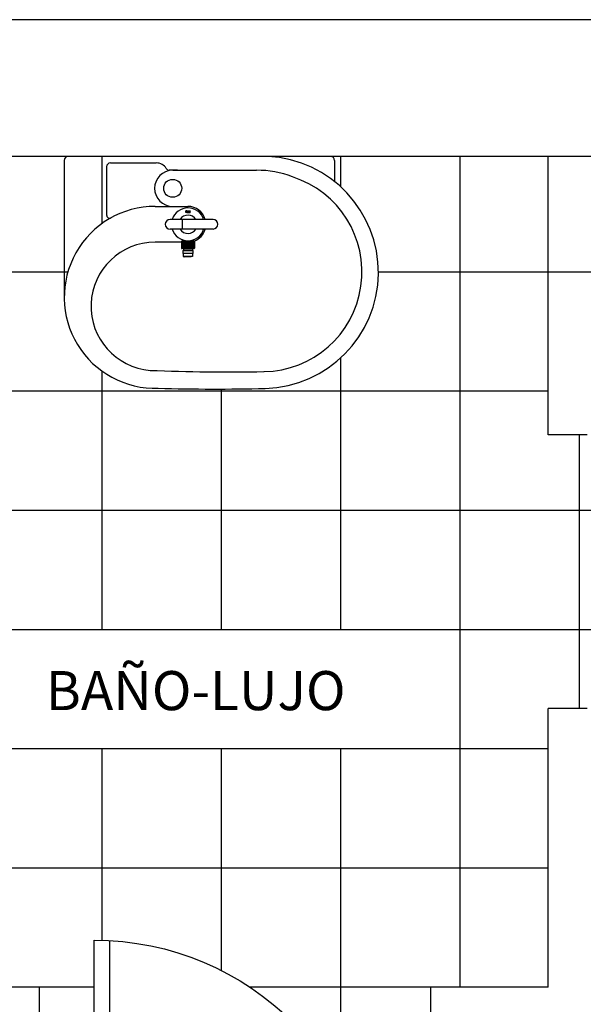
# Model space of a CAD drawing. Extents: x 2477 to 3827, y -929 to 704.
# Drawn here: x 3150 to 3165, y 569 to 594 of the extents above; entities that cross this region are included whole.
import ezdxf

# ---------------------------------------------------------------- set-up
doc = ezdxf.new("R2010")
doc.units = 0
doc.header["$LTSCALE"] = 15
for name, color, linetype in [('MUEBLES', 2, 'Continuous'), ('REFOR', 7, 'Continuous'), ('SANI', 2, 'Continuous'), ('SUELO', 5, 'Continuous')]:
    doc.layers.add(name, color=color, linetype=linetype)
doc.styles.add('ROMANS8', font='romans8.shx', dxfattribs={"height": 0.345})

# ---------------------------------------------------------------- blocks, each defined once
blk = doc.blocks.new('S72')
at = {"color": 6}
for p, q in [((-0.09, 0.7189), (-0.09, 0)), ((-0.05, 0), (-0.05, 0.72)), ((-0.77, 0), (-0.82, 0)), ((-0.77, -0.1), (-0.77, 0)), ((-0.09, 0), (-0.05, 0)), ((0, 0), (-0.05, 0)), ((-0.05, 0), (-0.05, -0.1)), ((-0.77, -0.1), (-0.82, -0.1)), ((-0.05, -0.1), (0, -0.1))]:
    blk.add_line(p, q, dxfattribs=at)
blk.add_arc((-0.05, 0), 0.72, 90, 180, dxfattribs=at)

msp = doc.modelspace()

# ---------------------------------------------------------------- linework, layer by layer
for p, q in [((3180.119, 594.249), (3130.41, 594.249)), ((3176.619, 590.749), (3138.619, 590.749))]:
    msp.add_line(p, q)
at = {"layer": 'REFOR'}
for p, q in [((3163.619, 590.749), (3137.81, 590.749)), ((3163.619, 583.624), (3163.619, 590.749)), ((3164.619, 583.624), (3163.619, 583.624)), ((3164.619, 576.624), (3163.619, 576.624)), ((3163.619, 569.499), (3163.619, 576.624)), ((3150.61, 569.499), (3146.91, 569.499)), ((3150.61, 569.499), (3150.61, 563.499)), ((3163.619, 569.499), (3160.61, 569.499)), ((3160.61, 569.499), (3160.61, 563.499))]:
    msp.add_line(p, q, dxfattribs=at)
at = {"layer": 'SANI'}
for p, q in [((3155.264, 590.749), (3151.349, 590.749)), ((3158.061, 590.749), (3155.264, 590.749)), ((3151.249, 590.649), (3151.249, 587.159)), ((3152.431, 590.584), (3153.602, 590.584)), ((3158.161, 590.649), (3158.161, 590.13)), ((3152.331, 590.484), (3152.331, 589.252)), ((3154.144, 590.397), (3153.935, 590.397)), ((3154.021, 590.397), (3156.166, 590.397)), ((3153.576, 589.472), (3154.411, 589.472)), ((3154.348, 589.358), (3154.351, 589.36)), ((3154.35, 589.327), (3154.361, 589.327)), ((3154.351, 589.325), (3154.363, 589.325)), ((3154.354, 589.35), (3154.354, 589.332)), ((3154.355, 589.329), (3154.363, 589.329)), ((3154.357, 589.352), (3154.357, 589.332)), ((3154.357, 589.332), (3154.361, 589.332)), ((3154.361, 589.332), (3154.361, 589.355)), ((3154.363, 589.329), (3154.361, 589.327)), ((3154.363, 589.325), (3154.369, 589.332)), ((3154.364, 589.343), (3154.364, 589.355)), ((3154.364, 589.332), (3154.364, 589.34)), ((3154.364, 589.332), (3154.369, 589.332)), ((3154.374, 589.33), (3154.374, 589.339)), ((3154.374, 589.33), (3154.382, 589.324)), ((3154.378, 589.332), (3154.378, 589.34)), ((3154.378, 589.332), (3154.382, 589.328)), ((3154.381, 589.333), (3154.381, 589.34)), ((3154.381, 589.333), (3154.385, 589.33)), ((3154.382, 589.328), (3154.385, 589.33)), ((3154.382, 589.324), (3154.39, 589.33)), ((3154.385, 589.34), (3154.385, 589.335)), ((3154.39, 589.33), (3154.385, 589.335)), ((3154.385, 589.33), (3154.385, 589.33)), ((3154.385, 589.315), (3154.39, 589.319)), ((3154.385, 589.315), (3154.463, 589.315)), ((3154.388, 589.338), (3154.388, 589.355)), ((3154.39, 589.319), (3154.467, 589.319)), ((3154.391, 589.341), (3154.391, 589.352)), ((3154.394, 589.342), (3154.394, 589.353)), ((3154.394, 589.322), (3154.399, 589.326)), ((3154.394, 589.322), (3154.472, 589.322)), ((3154.398, 589.344), (3154.398, 589.352)), ((3154.399, 589.326), (3154.476, 589.326)), ((3154.404, 589.341), (3154.404, 589.349)), ((3154.407, 589.341), (3154.407, 589.351)), ((3154.411, 589.341), (3154.411, 589.353)), ((3154.414, 589.338), (3154.414, 589.355)), ((3154.418, 589.338), (3154.418, 589.355)), ((3154.421, 589.34), (3154.421, 589.352)), ((3154.425, 589.341), (3154.425, 589.353)), ((3154.428, 589.344), (3154.428, 589.351)), ((3154.441, 589.338), (3154.441, 589.341)), ((3154.445, 589.355), (3154.445, 589.353)), ((3154.445, 589.349), (3154.461, 589.349)), ((3154.445, 589.338), (3154.445, 589.349)), ((3154.448, 589.346), (3154.452, 589.346)), ((3154.448, 589.34), (3154.448, 589.346)), ((3154.452, 589.341), (3154.452, 589.346)), ((3154.456, 589.346), (3154.462, 589.346)), ((3154.456, 589.346), (3154.456, 589.343)), ((3154.462, 589.346), (3154.462, 589.34)), ((3154.463, 589.315), (3154.467, 589.319)), ((3154.465, 589.342), (3154.465, 589.352)), ((3154.469, 589.339), (3154.465, 589.342)), ((3154.469, 589.335), (3154.465, 589.337)), ((3154.469, 589.341), (3154.469, 589.353)), ((3154.47, 589.34), (3154.469, 589.341)), ((3154.47, 589.34), (3154.469, 589.339)), ((3154.475, 589.34), (3154.469, 589.335)), ((3154.472, 589.343), (3154.472, 589.356)), ((3154.475, 589.34), (3154.472, 589.343)), ((3154.472, 589.322), (3154.476, 589.326)), ((3154.264, 589.139), (3153.956, 589.139)), ((3154.264, 589.139), (3154.264, 588.889)), ((3155.055, 589.136), (3154.264, 589.136)), ((3154.264, 588.889), (3153.956, 588.889)), ((3155.055, 588.893), (3154.264, 588.893)), ((3154.246, 588.557), (3153.576, 588.557)), ((3154.246, 588.574), (3154.246, 588.404)), ((3154.566, 588.584), (3154.256, 588.584)), ((3154.263, 588.584), (3154.263, 588.394)), ((3154.279, 588.584), (3154.279, 588.394)), ((3154.289, 588.613), (3154.289, 588.584)), ((3154.296, 588.584), (3154.296, 588.394)), ((3154.312, 588.584), (3154.312, 588.394)), ((3154.329, 588.584), (3154.329, 588.394)), ((3154.345, 588.584), (3154.345, 588.394)), ((3154.362, 588.584), (3154.362, 588.394)), ((3154.378, 588.584), (3154.378, 588.394)), ((3154.395, 588.584), (3154.395, 588.394)), ((3154.411, 588.584), (3154.411, 588.394)), ((3154.428, 588.584), (3154.428, 588.394)), ((3154.444, 588.584), (3154.444, 588.394)), ((3154.461, 588.584), (3154.461, 588.394)), ((3154.477, 588.584), (3154.477, 588.394)), ((3154.494, 588.584), (3154.494, 588.394)), ((3154.51, 588.584), (3154.51, 588.394)), ((3154.527, 588.584), (3154.527, 588.394)), ((3154.534, 588.613), (3154.534, 588.584)), ((3154.543, 588.584), (3154.543, 588.394)), ((3154.56, 588.584), (3154.56, 588.394)), ((3154.576, 588.574), (3154.576, 588.404)), ((3154.566, 588.394), (3154.256, 588.394)), ((3154.298, 588.354), (3154.284, 588.34)), ((3154.284, 588.34), (3154.284, 588.264)), ((3154.284, 588.34), (3154.538, 588.34)), ((3154.538, 588.264), (3154.284, 588.264)), ((3154.291, 588.264), (3154.291, 588.189)), ((3154.298, 588.394), (3154.298, 588.354)), ((3154.524, 588.354), (3154.298, 588.354)), ((3154.524, 588.394), (3154.524, 588.354)), ((3154.524, 588.354), (3154.538, 588.34)), ((3154.531, 588.264), (3154.531, 588.189)), ((3154.538, 588.34), (3154.538, 588.264)), ((3154.531, 588.189), (3154.291, 588.189)), ((3154.291, 588.189), (3154.328, 588.179)), ((3154.494, 588.179), (3154.328, 588.179)), ((3154.531, 588.189), (3154.494, 588.179))]:
    msp.add_line(p, q, dxfattribs=at)
at = {"layer": 'SANI', "color": 0}
for p, q in [((3154.347, 589.327), (3154.365, 589.327)), ((3154.347, 589.326), (3154.364, 589.326)), ((3154.347, 589.325), (3154.363, 589.325)), ((3154.347, 589.325), (3154.364, 589.325)), ((3154.347, 589.324), (3154.348, 589.324)), ((3154.347, 589.324), (3154.349, 589.324)), ((3154.347, 589.323), (3154.347, 589.323)), ((3154.347, 589.323), (3154.347, 589.323)), ((3154.348, 589.358), (3154.375, 589.358)), ((3154.348, 589.357), (3154.375, 589.357)), ((3154.348, 589.328), (3154.351, 589.328)), ((3154.348, 589.328), (3154.352, 589.328)), ((3154.348, 589.327), (3154.351, 589.327)), ((3154.349, 589.359), (3154.356, 589.359)), ((3154.349, 589.357), (3154.376, 589.357)), ((3154.349, 589.329), (3154.353, 589.329)), ((3154.349, 589.329), (3154.367, 589.329)), ((3154.35, 589.36), (3154.351, 589.36)), ((3154.35, 589.359), (3154.353, 589.359)), ((3154.35, 589.356), (3154.376, 589.356)), ((3154.35, 589.33), (3154.368, 589.33)), ((3154.351, 589.356), (3154.368, 589.356)), ((3154.351, 589.331), (3154.368, 589.331)), ((3154.352, 589.355), (3154.356, 589.355)), ((3154.352, 589.355), (3154.356, 589.355)), ((3154.352, 589.354), (3154.357, 589.354)), ((3154.352, 589.331), (3154.369, 589.331)), ((3154.353, 589.353), (3154.357, 589.353)), ((3154.353, 589.353), (3154.357, 589.353)), ((3154.353, 589.352), (3154.357, 589.352)), ((3154.353, 589.352), (3154.357, 589.352)), ((3154.354, 589.351), (3154.357, 589.351)), ((3154.354, 589.351), (3154.357, 589.351)), ((3154.354, 589.35), (3154.357, 589.35)), ((3154.354, 589.349), (3154.357, 589.349)), ((3154.354, 589.349), (3154.357, 589.349)), ((3154.354, 589.348), (3154.357, 589.348)), ((3154.354, 589.348), (3154.357, 589.348)), ((3154.354, 589.347), (3154.357, 589.347)), ((3154.354, 589.347), (3154.357, 589.347)), ((3154.354, 589.346), (3154.357, 589.346)), ((3154.354, 589.345), (3154.357, 589.345)), ((3154.354, 589.345), (3154.357, 589.345)), ((3154.354, 589.344), (3154.357, 589.344)), ((3154.354, 589.344), (3154.357, 589.344)), ((3154.354, 589.343), (3154.357, 589.343)), ((3154.354, 589.343), (3154.357, 589.343)), ((3154.354, 589.342), (3154.357, 589.342)), ((3154.354, 589.341), (3154.357, 589.341)), ((3154.354, 589.341), (3154.357, 589.341)), ((3154.354, 589.34), (3154.357, 589.34)), ((3154.354, 589.34), (3154.357, 589.34)), ((3154.354, 589.339), (3154.357, 589.339)), ((3154.354, 589.339), (3154.357, 589.339)), ((3154.354, 589.338), (3154.357, 589.338)), ((3154.354, 589.337), (3154.357, 589.337)), ((3154.354, 589.337), (3154.357, 589.337)), ((3154.354, 589.336), (3154.357, 589.336)), ((3154.354, 589.336), (3154.357, 589.336)), ((3154.354, 589.335), (3154.357, 589.335)), ((3154.354, 589.335), (3154.357, 589.335)), ((3154.354, 589.334), (3154.357, 589.334)), ((3154.354, 589.333), (3154.357, 589.333)), ((3154.354, 589.333), (3154.357, 589.333)), ((3154.354, 589.332), (3154.357, 589.332)), ((3154.354, 589.332), (3154.357, 589.332)), ((3154.357, 589.355), (3154.364, 589.355)), ((3154.361, 589.355), (3154.364, 589.355)), ((3154.361, 589.354), (3154.364, 589.354)), ((3154.361, 589.353), (3154.364, 589.353)), ((3154.361, 589.353), (3154.364, 589.353)), ((3154.361, 589.352), (3154.364, 589.352)), ((3154.361, 589.352), (3154.364, 589.352)), ((3154.361, 589.351), (3154.364, 589.351)), ((3154.361, 589.351), (3154.364, 589.351)), ((3154.361, 589.35), (3154.364, 589.35)), ((3154.361, 589.349), (3154.364, 589.349)), ((3154.361, 589.349), (3154.364, 589.349)), ((3154.361, 589.348), (3154.364, 589.348)), ((3154.361, 589.348), (3154.364, 589.348)), ((3154.361, 589.347), (3154.364, 589.347)), ((3154.361, 589.347), (3154.364, 589.347)), ((3154.361, 589.346), (3154.364, 589.346)), ((3154.361, 589.345), (3154.364, 589.345)), ((3154.361, 589.345), (3154.364, 589.345)), ((3154.361, 589.344), (3154.364, 589.344)), ((3154.361, 589.344), (3154.364, 589.344)), ((3154.361, 589.343), (3154.364, 589.343)), ((3154.361, 589.343), (3154.364, 589.343)), ((3154.361, 589.342), (3154.378, 589.342)), ((3154.361, 589.341), (3154.37, 589.341)), ((3154.361, 589.341), (3154.369, 589.341)), ((3154.361, 589.34), (3154.367, 589.34)), ((3154.361, 589.34), (3154.365, 589.34)), ((3154.361, 589.339), (3154.364, 589.339)), ((3154.361, 589.339), (3154.364, 589.339)), ((3154.361, 589.338), (3154.364, 589.338)), ((3154.361, 589.337), (3154.364, 589.337)), ((3154.361, 589.337), (3154.364, 589.337)), ((3154.361, 589.336), (3154.364, 589.336)), ((3154.361, 589.336), (3154.364, 589.336)), ((3154.361, 589.335), (3154.364, 589.335)), ((3154.361, 589.335), (3154.364, 589.335)), ((3154.361, 589.334), (3154.364, 589.334)), ((3154.361, 589.333), (3154.364, 589.333)), ((3154.361, 589.333), (3154.364, 589.333)), ((3154.361, 589.332), (3154.364, 589.332)), ((3154.361, 589.332), (3154.364, 589.332)), ((3154.362, 589.328), (3154.366, 589.328)), ((3154.362, 589.327), (3154.365, 589.327)), ((3154.363, 589.329), (3154.367, 589.329)), ((3154.363, 589.328), (3154.366, 589.328)), ((3154.365, 589.343), (3154.377, 589.343)), ((3154.366, 589.359), (3154.376, 589.359)), ((3154.367, 589.343), (3154.377, 589.343)), ((3154.368, 589.344), (3154.383, 589.344)), ((3154.369, 589.359), (3154.377, 589.359)), ((3154.37, 589.36), (3154.378, 589.36)), ((3154.37, 589.344), (3154.383, 589.344)), ((3154.371, 589.356), (3154.377, 589.356)), ((3154.371, 589.345), (3154.382, 589.345)), ((3154.372, 589.36), (3154.383, 589.36)), ((3154.372, 589.355), (3154.377, 589.355)), ((3154.372, 589.346), (3154.375, 589.346)), ((3154.372, 589.345), (3154.381, 589.345)), ((3154.373, 589.361), (3154.382, 589.361)), ((3154.373, 589.355), (3154.377, 589.355)), ((3154.373, 589.354), (3154.377, 589.354)), ((3154.373, 589.353), (3154.378, 589.353)), ((3154.373, 589.347), (3154.376, 589.347)), ((3154.373, 589.347), (3154.376, 589.347)), ((3154.373, 589.341), (3154.378, 589.341)), ((3154.374, 589.361), (3154.382, 589.361)), ((3154.374, 589.353), (3154.378, 589.353)), ((3154.374, 589.352), (3154.378, 589.352)), ((3154.374, 589.352), (3154.378, 589.352)), ((3154.374, 589.351), (3154.378, 589.351)), ((3154.374, 589.351), (3154.378, 589.351)), ((3154.374, 589.35), (3154.378, 589.35)), ((3154.374, 589.349), (3154.377, 589.349)), ((3154.374, 589.349), (3154.377, 589.349)), ((3154.374, 589.348), (3154.377, 589.348)), ((3154.374, 589.348), (3154.377, 589.348)), ((3154.374, 589.341), (3154.378, 589.341)), ((3154.374, 589.34), (3154.378, 589.34)), ((3154.374, 589.34), (3154.378, 589.34)), ((3154.374, 589.339), (3154.378, 589.339)), ((3154.374, 589.339), (3154.378, 589.339)), ((3154.374, 589.338), (3154.378, 589.338)), ((3154.374, 589.337), (3154.378, 589.337)), ((3154.374, 589.337), (3154.378, 589.337)), ((3154.374, 589.336), (3154.378, 589.336)), ((3154.374, 589.336), (3154.378, 589.336)), ((3154.374, 589.335), (3154.378, 589.335)), ((3154.374, 589.335), (3154.378, 589.335)), ((3154.374, 589.334), (3154.378, 589.334)), ((3154.374, 589.333), (3154.378, 589.333)), ((3154.374, 589.333), (3154.378, 589.333)), ((3154.374, 589.332), (3154.378, 589.332)), ((3154.374, 589.332), (3154.378, 589.332)), ((3154.374, 589.331), (3154.379, 589.331)), ((3154.374, 589.331), (3154.378, 589.331)), ((3154.374, 589.33), (3154.38, 589.33)), ((3154.375, 589.362), (3154.381, 589.362)), ((3154.375, 589.329), (3154.38, 589.329)), ((3154.376, 589.363), (3154.38, 589.363)), ((3154.376, 589.346), (3154.379, 589.346)), ((3154.376, 589.329), (3154.381, 589.329)), ((3154.376, 589.328), (3154.382, 589.328)), ((3154.377, 589.363), (3154.38, 589.363)), ((3154.377, 589.347), (3154.38, 589.347)), ((3154.377, 589.328), (3154.387, 589.328)), ((3154.378, 589.364), (3154.379, 589.364)), ((3154.378, 589.36), (3154.383, 589.36)), ((3154.378, 589.348), (3154.382, 589.348)), ((3154.378, 589.347), (3154.381, 589.347)), ((3154.378, 589.343), (3154.384, 589.343)), ((3154.378, 589.327), (3154.387, 589.327)), ((3154.379, 589.359), (3154.383, 589.359)), ((3154.379, 589.359), (3154.384, 589.359)), ((3154.379, 589.349), (3154.383, 589.349)), ((3154.379, 589.348), (3154.382, 589.348)), ((3154.379, 589.343), (3154.384, 589.343)), ((3154.379, 589.327), (3154.386, 589.327)), ((3154.379, 589.326), (3154.385, 589.326)), ((3154.38, 589.358), (3154.384, 589.358)), ((3154.38, 589.357), (3154.384, 589.357)), ((3154.38, 589.357), (3154.384, 589.357)), ((3154.38, 589.356), (3154.384, 589.356)), ((3154.38, 589.351), (3154.384, 589.351)), ((3154.38, 589.351), (3154.383, 589.351)), ((3154.38, 589.35), (3154.383, 589.35)), ((3154.38, 589.349), (3154.383, 589.349)), ((3154.38, 589.342), (3154.384, 589.342)), ((3154.38, 589.325), (3154.385, 589.325)), ((3154.381, 589.356), (3154.384, 589.356)), ((3154.381, 589.355), (3154.384, 589.355)), ((3154.381, 589.355), (3154.384, 589.355)), ((3154.381, 589.354), (3154.384, 589.354)), ((3154.381, 589.353), (3154.384, 589.353)), ((3154.381, 589.353), (3154.384, 589.353)), ((3154.381, 589.352), (3154.384, 589.352)), ((3154.381, 589.352), (3154.384, 589.352)), ((3154.381, 589.341), (3154.385, 589.341)), ((3154.381, 589.341), (3154.385, 589.341)), ((3154.381, 589.34), (3154.385, 589.34)), ((3154.381, 589.34), (3154.385, 589.34)), ((3154.381, 589.339), (3154.385, 589.339)), ((3154.381, 589.339), (3154.385, 589.339)), ((3154.381, 589.338), (3154.385, 589.338)), ((3154.381, 589.337), (3154.385, 589.337)), ((3154.381, 589.337), (3154.385, 589.337)), ((3154.381, 589.336), (3154.385, 589.336)), ((3154.381, 589.336), (3154.385, 589.336)), ((3154.381, 589.335), (3154.385, 589.335)), ((3154.381, 589.335), (3154.385, 589.335)), ((3154.381, 589.334), (3154.386, 589.334)), ((3154.381, 589.333), (3154.386, 589.333)), ((3154.381, 589.325), (3154.384, 589.325)), ((3154.381, 589.324), (3154.383, 589.324)), ((3154.382, 589.333), (3154.387, 589.333)), ((3154.382, 589.332), (3154.388, 589.332)), ((3154.382, 589.324), (3154.383, 589.324)), ((3154.383, 589.332), (3154.389, 589.332)), ((3154.383, 589.329), (3154.389, 589.329)), ((3154.383, 589.328), (3154.388, 589.328)), ((3154.384, 589.331), (3154.389, 589.331)), ((3154.384, 589.329), (3154.389, 589.329)), ((3154.385, 589.331), (3154.39, 589.331)), ((3154.385, 589.33), (3154.39, 589.33)), ((3154.385, 589.315), (3154.463, 589.315)), ((3154.386, 589.316), (3154.464, 589.316)), ((3154.387, 589.317), (3154.465, 589.317)), ((3154.387, 589.316), (3154.464, 589.316)), ((3154.388, 589.355), (3154.401, 589.355)), ((3154.388, 589.355), (3154.4, 589.355)), ((3154.388, 589.354), (3154.401, 589.354)), ((3154.388, 589.353), (3154.402, 589.353)), ((3154.388, 589.353), (3154.404, 589.353)), ((3154.388, 589.352), (3154.393, 589.352)), ((3154.388, 589.352), (3154.391, 589.352)), ((3154.388, 589.351), (3154.391, 589.351)), ((3154.388, 589.351), (3154.391, 589.351)), ((3154.388, 589.35), (3154.391, 589.35)), ((3154.388, 589.349), (3154.391, 589.349)), ((3154.388, 589.349), (3154.391, 589.349)), ((3154.388, 589.348), (3154.391, 589.348)), ((3154.388, 589.348), (3154.391, 589.348)), ((3154.388, 589.347), (3154.391, 589.347)), ((3154.388, 589.347), (3154.391, 589.347)), ((3154.388, 589.346), (3154.391, 589.346)), ((3154.388, 589.345), (3154.391, 589.345)), ((3154.388, 589.345), (3154.391, 589.345)), ((3154.388, 589.344), (3154.391, 589.344)), ((3154.388, 589.344), (3154.391, 589.344)), ((3154.388, 589.343), (3154.391, 589.343)), ((3154.388, 589.343), (3154.391, 589.343)), ((3154.388, 589.342), (3154.391, 589.342)), ((3154.388, 589.341), (3154.391, 589.341)), ((3154.388, 589.341), (3154.391, 589.341)), ((3154.388, 589.34), (3154.393, 589.34)), ((3154.388, 589.34), (3154.395, 589.34)), ((3154.388, 589.339), (3154.398, 589.339)), ((3154.388, 589.339), (3154.397, 589.339)), ((3154.388, 589.338), (3154.399, 589.338)), ((3154.388, 589.317), (3154.466, 589.317)), ((3154.389, 589.319), (3154.467, 589.319)), ((3154.389, 589.318), (3154.466, 589.318)), ((3154.39, 589.337), (3154.408, 589.337)), ((3154.392, 589.356), (3154.412, 589.356)), ((3154.393, 589.337), (3154.406, 589.337)), ((3154.394, 589.352), (3154.398, 589.352)), ((3154.394, 589.352), (3154.398, 589.352)), ((3154.394, 589.351), (3154.398, 589.351)), ((3154.394, 589.351), (3154.398, 589.351)), ((3154.394, 589.35), (3154.398, 589.35)), ((3154.394, 589.349), (3154.398, 589.349)), ((3154.394, 589.349), (3154.398, 589.349)), ((3154.394, 589.348), (3154.398, 589.348)), ((3154.394, 589.348), (3154.398, 589.348)), ((3154.394, 589.347), (3154.398, 589.347)), ((3154.394, 589.347), (3154.398, 589.347)), ((3154.394, 589.346), (3154.398, 589.346)), ((3154.394, 589.345), (3154.398, 589.345)), ((3154.394, 589.345), (3154.398, 589.345)), ((3154.394, 589.344), (3154.398, 589.344)), ((3154.394, 589.344), (3154.399, 589.344)), ((3154.394, 589.343), (3154.401, 589.343)), ((3154.394, 589.343), (3154.402, 589.343)), ((3154.394, 589.342), (3154.403, 589.342)), ((3154.394, 589.336), (3154.404, 589.336)), ((3154.394, 589.323), (3154.472, 589.323)), ((3154.395, 589.356), (3154.41, 589.356)), ((3154.395, 589.324), (3154.473, 589.324)), ((3154.395, 589.323), (3154.472, 589.323)), ((3154.396, 589.341), (3154.404, 589.341)), ((3154.396, 589.336), (3154.403, 589.336)), ((3154.396, 589.324), (3154.474, 589.324)), ((3154.397, 589.357), (3154.408, 589.357)), ((3154.397, 589.335), (3154.401, 589.335)), ((3154.397, 589.325), (3154.474, 589.325)), ((3154.398, 589.357), (3154.407, 589.357)), ((3154.398, 589.352), (3154.405, 589.352)), ((3154.398, 589.341), (3154.407, 589.341)), ((3154.398, 589.335), (3154.4, 589.335)), ((3154.398, 589.326), (3154.476, 589.326)), ((3154.398, 589.325), (3154.475, 589.325)), ((3154.399, 589.352), (3154.406, 589.352)), ((3154.399, 589.34), (3154.414, 589.34)), ((3154.399, 589.338), (3154.414, 589.338)), ((3154.399, 589.334), (3154.399, 589.334)), ((3154.4, 589.358), (3154.405, 589.358)), ((3154.4, 589.351), (3154.407, 589.351)), ((3154.4, 589.34), (3154.414, 589.34)), ((3154.401, 589.359), (3154.404, 589.359)), ((3154.401, 589.351), (3154.407, 589.351)), ((3154.401, 589.339), (3154.414, 589.339)), ((3154.401, 589.339), (3154.414, 589.339)), ((3154.402, 589.359), (3154.403, 589.359)), ((3154.402, 589.35), (3154.407, 589.35)), ((3154.403, 589.349), (3154.407, 589.349)), ((3154.404, 589.355), (3154.414, 589.355)), ((3154.404, 589.349), (3154.407, 589.349)), ((3154.404, 589.348), (3154.407, 589.348)), ((3154.404, 589.348), (3154.407, 589.348)), ((3154.404, 589.347), (3154.407, 589.347)), ((3154.404, 589.347), (3154.407, 589.347)), ((3154.404, 589.346), (3154.407, 589.346)), ((3154.404, 589.345), (3154.407, 589.345)), ((3154.404, 589.345), (3154.407, 589.345)), ((3154.404, 589.344), (3154.407, 589.344)), ((3154.404, 589.344), (3154.407, 589.344)), ((3154.404, 589.343), (3154.407, 589.343)), ((3154.404, 589.343), (3154.407, 589.343)), ((3154.404, 589.342), (3154.407, 589.342)), ((3154.404, 589.341), (3154.407, 589.341)), ((3154.405, 589.355), (3154.414, 589.355)), ((3154.406, 589.354), (3154.414, 589.354)), ((3154.408, 589.353), (3154.414, 589.353)), ((3154.408, 589.341), (3154.414, 589.341)), ((3154.409, 589.353), (3154.414, 589.353)), ((3154.411, 589.352), (3154.414, 589.352)), ((3154.411, 589.352), (3154.414, 589.352)), ((3154.411, 589.351), (3154.414, 589.351)), ((3154.411, 589.351), (3154.414, 589.351)), ((3154.411, 589.35), (3154.414, 589.35)), ((3154.411, 589.349), (3154.414, 589.349)), ((3154.411, 589.349), (3154.414, 589.349)), ((3154.411, 589.348), (3154.414, 589.348)), ((3154.411, 589.348), (3154.414, 589.348)), ((3154.411, 589.347), (3154.414, 589.347)), ((3154.411, 589.347), (3154.414, 589.347)), ((3154.411, 589.346), (3154.414, 589.346)), ((3154.411, 589.345), (3154.414, 589.345)), ((3154.411, 589.345), (3154.414, 589.345)), ((3154.411, 589.344), (3154.414, 589.344)), ((3154.411, 589.344), (3154.414, 589.344)), ((3154.411, 589.343), (3154.414, 589.343)), ((3154.411, 589.343), (3154.414, 589.343)), ((3154.411, 589.342), (3154.414, 589.342)), ((3154.411, 589.341), (3154.414, 589.341)), ((3154.418, 589.355), (3154.432, 589.355)), ((3154.418, 589.355), (3154.431, 589.355)), ((3154.418, 589.354), (3154.429, 589.354)), ((3154.418, 589.353), (3154.43, 589.353)), ((3154.418, 589.353), (3154.431, 589.353)), ((3154.418, 589.352), (3154.424, 589.352)), ((3154.418, 589.352), (3154.421, 589.352)), ((3154.418, 589.351), (3154.421, 589.351)), ((3154.418, 589.351), (3154.421, 589.351)), ((3154.418, 589.35), (3154.421, 589.35)), ((3154.418, 589.349), (3154.421, 589.349)), ((3154.418, 589.349), (3154.421, 589.349)), ((3154.418, 589.348), (3154.421, 589.348)), ((3154.418, 589.348), (3154.421, 589.348)), ((3154.418, 589.347), (3154.421, 589.347)), ((3154.418, 589.347), (3154.421, 589.347)), ((3154.418, 589.346), (3154.421, 589.346)), ((3154.418, 589.345), (3154.421, 589.345)), ((3154.418, 589.345), (3154.421, 589.345)), ((3154.418, 589.344), (3154.421, 589.344)), ((3154.418, 589.344), (3154.421, 589.344)), ((3154.418, 589.343), (3154.421, 589.343)), ((3154.418, 589.343), (3154.421, 589.343)), ((3154.418, 589.342), (3154.421, 589.342)), ((3154.418, 589.341), (3154.421, 589.341)), ((3154.418, 589.341), (3154.421, 589.341)), ((3154.418, 589.34), (3154.422, 589.34)), ((3154.418, 589.34), (3154.424, 589.34)), ((3154.418, 589.339), (3154.426, 589.339)), ((3154.418, 589.339), (3154.425, 589.339)), ((3154.418, 589.338), (3154.428, 589.338)), ((3154.419, 589.337), (3154.437, 589.337)), ((3154.421, 589.337), (3154.434, 589.337)), ((3154.423, 589.356), (3154.433, 589.356)), ((3154.423, 589.336), (3154.433, 589.336)), ((3154.424, 589.336), (3154.431, 589.336)), ((3154.425, 589.352), (3154.432, 589.352)), ((3154.425, 589.352), (3154.441, 589.352)), ((3154.425, 589.351), (3154.428, 589.351)), ((3154.425, 589.351), (3154.428, 589.351)), ((3154.425, 589.35), (3154.428, 589.35)), ((3154.425, 589.349), (3154.428, 589.349)), ((3154.425, 589.349), (3154.428, 589.349)), ((3154.425, 589.348), (3154.428, 589.348)), ((3154.425, 589.348), (3154.428, 589.348)), ((3154.425, 589.347), (3154.428, 589.347)), ((3154.425, 589.347), (3154.428, 589.347)), ((3154.425, 589.346), (3154.428, 589.346)), ((3154.425, 589.345), (3154.428, 589.345)), ((3154.425, 589.345), (3154.428, 589.345)), ((3154.425, 589.344), (3154.428, 589.344)), ((3154.425, 589.344), (3154.428, 589.344)), ((3154.425, 589.343), (3154.429, 589.343)), ((3154.425, 589.343), (3154.43, 589.343)), ((3154.425, 589.342), (3154.431, 589.342)), ((3154.425, 589.341), (3154.432, 589.341)), ((3154.426, 589.356), (3154.44, 589.356)), ((3154.426, 589.341), (3154.433, 589.341)), ((3154.426, 589.335), (3154.43, 589.335)), ((3154.427, 589.357), (3154.438, 589.357)), ((3154.427, 589.34), (3154.441, 589.34)), ((3154.427, 589.335), (3154.429, 589.335)), ((3154.428, 589.351), (3154.44, 589.351)), ((3154.428, 589.338), (3154.441, 589.338)), ((3154.428, 589.334), (3154.428, 589.334)), ((3154.429, 589.357), (3154.436, 589.357)), ((3154.429, 589.351), (3154.439, 589.351)), ((3154.429, 589.34), (3154.441, 589.34)), ((3154.429, 589.339), (3154.441, 589.339)), ((3154.43, 589.358), (3154.435, 589.358)), ((3154.43, 589.35), (3154.438, 589.35)), ((3154.43, 589.339), (3154.441, 589.339)), ((3154.431, 589.359), (3154.434, 589.359)), ((3154.432, 589.359), (3154.433, 589.359)), ((3154.432, 589.349), (3154.436, 589.349)), ((3154.433, 589.356), (3154.443, 589.356)), ((3154.435, 589.355), (3154.443, 589.355)), ((3154.436, 589.355), (3154.443, 589.355)), ((3154.436, 589.352), (3154.441, 589.352)), ((3154.436, 589.341), (3154.441, 589.341)), ((3154.437, 589.353), (3154.442, 589.353)), ((3154.438, 589.354), (3154.442, 589.354)), ((3154.438, 589.353), (3154.442, 589.353)), ((3154.445, 589.355), (3154.459, 589.355)), ((3154.445, 589.355), (3154.459, 589.355)), ((3154.445, 589.354), (3154.46, 589.354)), ((3154.445, 589.353), (3154.454, 589.353)), ((3154.445, 589.353), (3154.452, 589.353)), ((3154.445, 589.349), (3154.465, 589.349)), ((3154.445, 589.348), (3154.465, 589.348)), ((3154.445, 589.348), (3154.465, 589.348)), ((3154.445, 589.347), (3154.465, 589.347)), ((3154.445, 589.347), (3154.465, 589.347)), ((3154.445, 589.346), (3154.448, 589.346)), ((3154.445, 589.345), (3154.448, 589.345)), ((3154.445, 589.345), (3154.448, 589.345)), ((3154.445, 589.344), (3154.448, 589.344)), ((3154.445, 589.344), (3154.448, 589.344)), ((3154.445, 589.343), (3154.448, 589.343)), ((3154.445, 589.343), (3154.448, 589.343)), ((3154.445, 589.342), (3154.448, 589.342)), ((3154.445, 589.341), (3154.448, 589.341)), ((3154.445, 589.341), (3154.448, 589.341)), ((3154.445, 589.34), (3154.448, 589.34)), ((3154.445, 589.34), (3154.45, 589.34)), ((3154.445, 589.339), (3154.453, 589.339)), ((3154.445, 589.339), (3154.452, 589.339)), ((3154.445, 589.338), (3154.455, 589.338)), ((3154.447, 589.337), (3154.465, 589.337)), ((3154.45, 589.337), (3154.463, 589.337)), ((3154.451, 589.356), (3154.461, 589.356)), ((3154.451, 589.336), (3154.461, 589.336)), ((3154.452, 589.346), (3154.456, 589.346)), ((3154.452, 589.345), (3154.456, 589.345)), ((3154.452, 589.345), (3154.456, 589.345)), ((3154.452, 589.344), (3154.456, 589.344)), ((3154.452, 589.344), (3154.456, 589.344)), ((3154.452, 589.343), (3154.456, 589.343)), ((3154.452, 589.343), (3154.457, 589.343)), ((3154.452, 589.342), (3154.458, 589.342)), ((3154.452, 589.341), (3154.459, 589.341)), ((3154.453, 589.336), (3154.46, 589.336)), ((3154.454, 589.356), (3154.468, 589.356)), ((3154.454, 589.341), (3154.46, 589.341)), ((3154.454, 589.335), (3154.458, 589.335)), ((3154.455, 589.353), (3154.461, 589.353)), ((3154.455, 589.353), (3154.462, 589.353)), ((3154.455, 589.34), (3154.461, 589.34)), ((3154.455, 589.335), (3154.457, 589.335)), ((3154.456, 589.357), (3154.467, 589.357)), ((3154.456, 589.352), (3154.464, 589.352)), ((3154.456, 589.34), (3154.468, 589.34)), ((3154.456, 589.338), (3154.472, 589.338)), ((3154.456, 589.334), (3154.456, 589.334)), ((3154.457, 589.352), (3154.465, 589.352)), ((3154.457, 589.339), (3154.468, 589.339)), ((3154.458, 589.357), (3154.465, 589.357)), ((3154.458, 589.351), (3154.465, 589.351)), ((3154.458, 589.339), (3154.473, 589.339)), ((3154.459, 589.358), (3154.464, 589.358)), ((3154.459, 589.351), (3154.465, 589.351)), ((3154.46, 589.359), (3154.463, 589.359)), ((3154.461, 589.359), (3154.462, 589.359)), ((3154.461, 589.356), (3154.471, 589.356)), ((3154.461, 589.35), (3154.465, 589.35)), ((3154.461, 589.349), (3154.465, 589.349)), ((3154.462, 589.355), (3154.472, 589.355)), ((3154.462, 589.346), (3154.465, 589.346)), ((3154.462, 589.345), (3154.465, 589.345)), ((3154.462, 589.345), (3154.465, 589.345)), ((3154.462, 589.344), (3154.465, 589.344)), ((3154.462, 589.344), (3154.465, 589.344)), ((3154.462, 589.343), (3154.465, 589.343)), ((3154.462, 589.343), (3154.465, 589.343)), ((3154.462, 589.342), (3154.465, 589.342)), ((3154.462, 589.341), (3154.465, 589.341)), ((3154.462, 589.341), (3154.466, 589.341)), ((3154.462, 589.34), (3154.467, 589.34)), ((3154.464, 589.355), (3154.472, 589.355)), ((3154.465, 589.354), (3154.472, 589.354)), ((3154.465, 589.337), (3154.472, 589.337)), ((3154.466, 589.337), (3154.471, 589.337)), ((3154.467, 589.353), (3154.472, 589.353)), ((3154.467, 589.336), (3154.47, 589.336)), ((3154.467, 589.336), (3154.47, 589.336)), ((3154.468, 589.335), (3154.469, 589.335)), ((3154.469, 589.353), (3154.472, 589.353)), ((3154.469, 589.352), (3154.472, 589.352)), ((3154.469, 589.352), (3154.472, 589.352)), ((3154.469, 589.351), (3154.472, 589.351)), ((3154.469, 589.351), (3154.472, 589.351)), ((3154.469, 589.35), (3154.472, 589.35)), ((3154.469, 589.349), (3154.472, 589.349)), ((3154.469, 589.349), (3154.472, 589.349)), ((3154.469, 589.348), (3154.472, 589.348)), ((3154.469, 589.348), (3154.472, 589.348)), ((3154.469, 589.347), (3154.472, 589.347)), ((3154.469, 589.347), (3154.472, 589.347)), ((3154.469, 589.346), (3154.472, 589.346)), ((3154.469, 589.345), (3154.472, 589.345)), ((3154.469, 589.345), (3154.472, 589.345)), ((3154.469, 589.344), (3154.472, 589.344)), ((3154.469, 589.344), (3154.472, 589.344)), ((3154.469, 589.343), (3154.472, 589.343)), ((3154.469, 589.343), (3154.472, 589.343)), ((3154.469, 589.342), (3154.473, 589.342)), ((3154.469, 589.341), (3154.473, 589.341)), ((3154.469, 589.341), (3154.474, 589.341)), ((3154.469, 589.34), (3154.474, 589.34)), ((3154.469, 589.339), (3154.474, 589.339)), ((3154.47, 589.34), (3154.475, 589.34))]:
    msp.add_line(p, q, dxfattribs=at)
at = {"layer": 'SANI'}
msp.add_circle((3154.021, 589.934), 0.23, dxfattribs=at)
for centre, radius, start, end in [((3151.349, 590.649), 0.1, 90, 180), ((3156.311, 587.784), 2.969, 271.4871, 87.1707), ((3158.061, 590.649), 0.1, 0, 90), ((3152.431, 590.484), 0.1, 90, 180), ((3153.602, 590.284), 0.3, 31.2573, 90), ((3154.021, 589.934), 0.462, 90, 270), ((3153.935, 590.487), 0.09, 211.2573, 270), ((3156.166, 587.851), 2.546, 68.9449, 90), ((3156.311, 587.794), 2.551, 271.0077, 72.4499), ((3153.576, 587.145), 2.327, 90, 271.8665), ((3152.411, 589.252), 0.08, 180, 299.1062), ((3154.411, 589.014), 0.42, 16.8152, 162.6853), ((3154.411, 589.014), 0.235, 31.1327, 147.8651), ((3154.355, 589.324), 0.00799, 97.1808, 187.5753), ((3154.351, 589.32), 0.00514, 90, 145.0605), ((3154.346, 589.35), 0.00799, 0, 75.5225), ((3154.355, 589.324), 0.00514, 90, 146.251), ((3154.361, 589.387), 0.0285, 249.1549, 307.3023), ((3154.356, 589.355), 0.000285, 81.8423, 216.9896), ((3154.361, 589.387), 0.0317, 261.8423, 269.6552), ((3154.352, 589.352), 0.00547, 0, 36.9896), ((3154.361, 589.387), 0.0317, 275.9457, 284.6915), ((3154.36, 589.365), 0.0228, 280.4411, 298.3342), ((3154.36, 589.365), 0.0257, 279.2701, 292.6527), ((3154.37, 589.353), 0.00314, 54.376, 104.6915), ((3154.372, 589.337), 0.00457, 77.9168, 112.6527), ((3154.368, 589.35), 0.0063, 298.3342, 54.376), ((3154.372, 589.339), 0.00228, 0, 77.9168), ((3154.361, 589.387), 0.0317, 295.9509, 303.0976), ((3154.372, 589.354), 0.0087, 287.6199, 46.1919), ((3154.37, 589.352), 0.00799, 307.984, 52.427), ((3154.376, 589.337), 0.00609, 43.2643, 84.424), ((3154.372, 589.34), 0.00595, 0, 34.9626), ((3154.374, 589.355), 0.00999, 297.5473, 68.0161), ((3154.379, 589.34), 0.00628, 0, 86.9076), ((3154.379, 589.34), 0.00276, 0, 43.2643), ((3154.388, 589.383), 0.0279, 270, 302.5511), ((3154.385, 589.31), 0.0275, 58.7928, 84.6486), ((3154.388, 589.383), 0.0313, 276.2725, 282.6219), ((3154.385, 589.31), 0.031, 62.5594, 78.8401), ((3154.385, 589.31), 0.033, 59.9484, 73.3985), ((3154.418, 589.383), 0.0367, 237.057, 247.6252), ((3154.385, 589.31), 0.0362, 58.6889, 69.2476), ((3154.413, 589.31), 0.031, 112.8656, 117.4406), ((3154.413, 589.31), 0.0275, 88.8124, 121.2072), ((3154.388, 589.383), 0.0313, 294.2353, 298.6111), ((3154.418, 589.383), 0.0335, 238.6907, 251.6006), ((3154.418, 589.383), 0.028, 237.0935, 262.3945), ((3154.418, 589.383), 0.0315, 241.0186, 256.8905), ((3154.413, 589.31), 0.031, 95.2882, 101.6987), ((3154.411, 589.014), 0.458, 15.3964, 90), ((3154.418, 589.383), 0.028, 270, 301.9243), ((3154.413, 589.31), 0.0275, 58.7928, 81.0577), ((3154.418, 589.383), 0.0315, 276.2502, 282.5764), ((3154.413, 589.31), 0.031, 62.5594, 75.5907), ((3154.413, 589.31), 0.033, 59.9484, 70.2655), ((3154.434, 589.359), 0.00951, 229.8514, 341.3141), ((3154.413, 589.31), 0.0362, 55.582, 66.3233), ((3154.442, 589.31), 0.031, 112.8656, 117.4406), ((3154.442, 589.31), 0.0275, 91.2019, 121.2072), ((3154.418, 589.383), 0.0315, 291.8053, 299.4196), ((3154.434, 589.359), 0.00666, 224.823, 311.5157), ((3154.447, 589.383), 0.0278, 238.764, 262.0776), ((3154.447, 589.383), 0.0307, 243.2663, 254.0462), ((3154.442, 589.31), 0.031, 91.069, 105.0735), ((3154.447, 589.383), 0.0278, 265.3037, 300.8519), ((3154.447, 589.383), 0.0307, 265.7414, 284.2712), ((3154.442, 589.31), 0.0275, 58.7928, 84.663), ((3154.442, 589.31), 0.0304, 63.3015, 77.7286), ((3154.442, 589.31), 0.0325, 60.5101, 71.4347), ((3154.476, 589.383), 0.0364, 234.7973, 246.5853), ((3154.442, 589.31), 0.0354, 56.2392, 66.259), ((3154.471, 589.31), 0.031, 113.8558, 118.7275), ((3154.471, 589.31), 0.0275, 101.0527, 121.2072), ((3154.447, 589.383), 0.0307, 292.1329, 297.0694), ((3154.476, 589.383), 0.0331, 239.1415, 251.387), ((3154.476, 589.383), 0.0278, 239.1481, 262.6198), ((3154.476, 589.383), 0.031, 241.9148, 257.2075), ((3154.461, 589.35), 0.000285, 270, 66.5853), ((3153.956, 589.014), 0.125, 90, 270), ((3155.055, 589.014), 0.121, 270, 90), ((3154.411, 589.014), 0.42, 197.3147, 343.1848), ((3154.411, 589.014), 0.235, 212.1349, 328.8673), ((3154.411, 589.014), 0.458, 289.9182, 344.6036), ((3153.576, 586.914), 1.642, 90, 265.4963), ((3154.256, 588.574), 0.01, 90, 180), ((3154.566, 588.574), 0.01, 0, 90), ((3154.256, 588.404), 0.01, 180, 270), ((3154.566, 588.404), 0.01, 270, 0), ((3155.476, 635.237), 50.001, 267.6742, 271.0081), ((3155.091, 634.799), 50, 268.3511, 271.4874)]:
    msp.add_arc(centre, radius, start, end, dxfattribs=at)
at = {"layer": 'SUELO'}
for p, q in [((3152.219, 589.035), (3152.219, 590.749)), ((3158.319, 589.971), (3158.319, 590.749)), ((3161.369, 569.499), (3161.369, 590.749)), ((3146.644, 587.799), (3151.343, 587.799)), ((3159.28, 587.799), (3167.419, 587.799)), ((3158.319, 578.649), (3158.319, 585.596)), ((3152.219, 578.649), (3152.219, 585.255)), ((3146.91, 584.749), (3163.619, 584.749)), ((3155.269, 578.649), (3155.269, 584.799)), ((3164.419, 576.624), (3164.419, 583.624)), ((3146.91, 581.699), (3173.239, 581.699)), ((3146.91, 578.649), (3176.619, 578.649)), ((3146.606, 575.599), (3163.619, 575.599)), ((3152.219, 570.696), (3152.219, 575.599)), ((3155.269, 569.919), (3155.269, 575.599)), ((3158.319, 566.969), (3158.319, 575.599)), ((3146.91, 572.549), (3163.619, 572.549)), ((3152.01, 569.499), (3150.61, 569.499)), ((3160.61, 569.499), (3155.99, 569.499))]:
    msp.add_line(p, q, dxfattribs=at)

# ---------------------------------------------------------------- block references
at = {"layer": 'REFOR', "xscale": -9.999999999999899, "yscale": 9.999999999999899, "zscale": 9.999999999999899}
msp.add_blockref('S72', (3151.51, 563.499), dxfattribs=at)

# ---------------------------------------------------------------- texts
at = {"layer": 'MUEBLES', "color": 4, "style": 'ROMANS8'}
msp.add_text('BAÑO-LUJO ', height=1, dxfattribs=at).set_placement((3150.777, 576.583))

doc.saveas('drawing.dxf')
